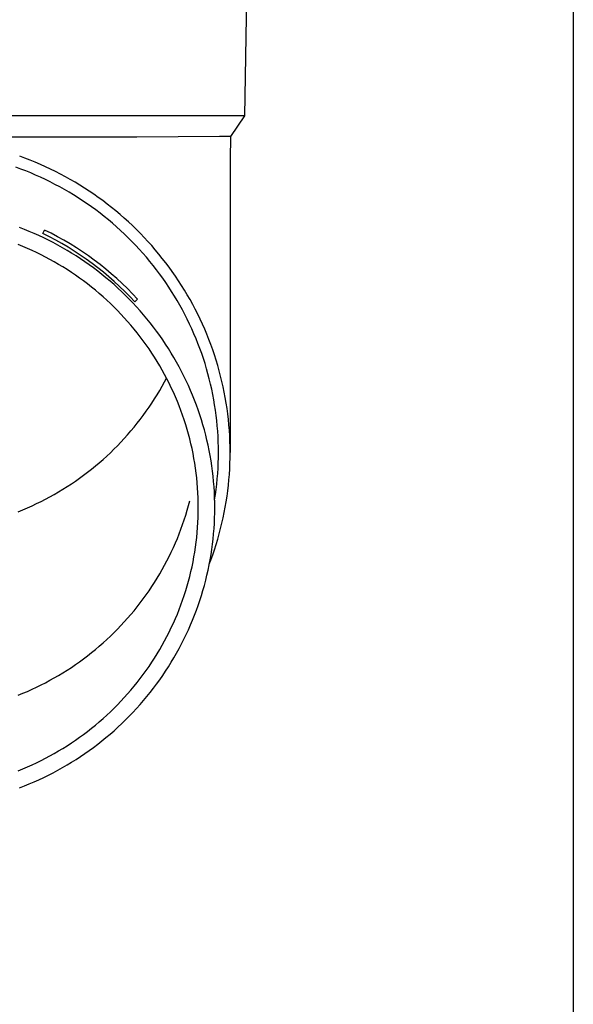
# Model space of a CAD drawing. Units: millimetres. Extents: x 0 to 33640, y 0 to 23760.
# Drawn here: x 9143 to 9195, y 3592 to 3685 of the extents above; entities that cross this region are included whole.
import ezdxf

# ---------------------------------------------------------------- set-up
doc = ezdxf.new("R2010")
doc.units = ezdxf.units.MM
doc.layers.add('YKK_13', color=4, linetype='Continuous', lineweight=30)
doc.layers.add('YKK_A1', color=4, linetype='Continuous', lineweight=30)

msp = doc.modelspace()

# ---------------------------------------------------------------- linework, layer by layer
at = {"layer": 'YKK_13'}
for p, q in [((9164.736, 3695.786), (9164.387, 3675.786)), ((9164.387, 3675.786), (9132.886, 3675.786)), ((9164.387, 3675.786), (9163.075, 3673.844)), ((9154.233, 3673.786), (9132.886, 3673.786)), ((9162.046, 3673.844), (9154.233, 3673.786)), ((9163.075, 3673.844), (9162.046, 3673.844)), ((9163.075, 3673.844), (9163.036, 3671.682)), ((9143.691, 3671.812), (9143.198, 3671.994)), ((9144.18, 3671.623), (9143.691, 3671.812)), ((9144.666, 3671.424), (9144.18, 3671.623)), ((9145.149, 3671.218), (9144.666, 3671.424)), ((9145.628, 3671.003), (9145.149, 3671.218)), ((9163.036, 3671.681), (9163.036, 3644.094)), ((9143.297, 3670.785), (9142.822, 3670.96)), ((9143.768, 3670.603), (9143.297, 3670.785)), ((9144.237, 3670.412), (9143.768, 3670.603)), ((9144.702, 3670.213), (9144.237, 3670.412)), ((9146.103, 3670.78), (9145.628, 3671.003)), ((9146.574, 3670.548), (9146.103, 3670.78)), ((9147.041, 3670.309), (9146.574, 3670.548)), ((9147.503, 3670.062), (9147.041, 3670.309)), ((9145.163, 3670.006), (9144.702, 3670.213)), ((9145.621, 3669.791), (9145.163, 3670.006)), ((9146.074, 3669.568), (9145.621, 3669.791)), ((9146.524, 3669.338), (9146.074, 3669.568)), ((9147.961, 3669.807), (9147.503, 3670.062)), ((9148.414, 3669.544), (9147.961, 3669.807)), ((9148.863, 3669.273), (9148.414, 3669.544)), ((9146.97, 3669.1), (9146.524, 3669.338)), ((9147.411, 3668.854), (9146.97, 3669.1)), ((9147.848, 3668.601), (9147.411, 3668.854)), ((9148.28, 3668.34), (9147.848, 3668.601)), ((9149.307, 3668.995), (9148.863, 3669.273)), ((9149.746, 3668.709), (9149.307, 3668.995)), ((9150.179, 3668.415), (9149.746, 3668.709)), ((9148.708, 3668.072), (9148.28, 3668.34)), ((9149.131, 3667.797), (9148.708, 3668.072)), ((9149.548, 3667.514), (9149.131, 3667.797)), ((9149.961, 3667.224), (9149.548, 3667.514)), ((9150.608, 3668.114), (9150.179, 3668.415)), ((9151.031, 3667.806), (9150.608, 3668.114)), ((9151.448, 3667.49), (9151.031, 3667.806)), ((9150.369, 3666.927), (9149.961, 3667.224)), ((9150.771, 3666.624), (9150.369, 3666.927)), ((9151.168, 3666.313), (9150.771, 3666.624)), ((9151.86, 3667.168), (9151.448, 3667.49)), ((9152.266, 3666.838), (9151.86, 3667.168)), ((9152.666, 3666.502), (9152.266, 3666.838)), ((9151.559, 3665.996), (9151.168, 3666.313)), ((9151.944, 3665.672), (9151.559, 3665.996)), ((9152.324, 3665.341), (9151.944, 3665.672)), ((9153.06, 3666.158), (9152.666, 3666.502)), ((9153.448, 3665.808), (9153.06, 3666.158)), ((9153.83, 3665.452), (9153.448, 3665.808)), ((9143.637, 3665.101), (9143.171, 3665.282)), ((9144.1, 3664.912), (9143.637, 3665.101)), ((9144.559, 3664.715), (9144.1, 3664.912)), ((9145.386, 3664.709), (9145.547, 3665.042)), ((9152.698, 3665.004), (9152.324, 3665.341)), ((9153.066, 3664.66), (9152.698, 3665.004)), ((9154.205, 3665.088), (9153.83, 3665.452)), ((9154.574, 3664.719), (9154.205, 3665.088)), ((9154.936, 3664.343), (9154.574, 3664.719)), ((9145.015, 3664.511), (9144.559, 3664.715)), ((9145.467, 3664.298), (9145.015, 3664.511)), ((9145.915, 3664.078), (9145.467, 3664.298)), ((9146.36, 3663.85), (9145.915, 3664.078)), ((9146.8, 3663.615), (9146.36, 3663.85)), ((9153.427, 3664.311), (9153.066, 3664.66)), ((9153.783, 3663.955), (9153.427, 3664.311)), ((9154.132, 3663.593), (9153.783, 3663.955)), ((9155.292, 3663.961), (9154.936, 3664.343)), ((9155.64, 3663.573), (9155.292, 3663.961)), ((9143.494, 3663.499), (9143.057, 3663.678)), ((9143.929, 3663.313), (9143.494, 3663.499)), ((9144.36, 3663.12), (9143.929, 3663.313)), ((9144.788, 3662.919), (9144.36, 3663.12)), ((9145.212, 3662.71), (9144.788, 3662.919)), ((9147.236, 3663.372), (9146.8, 3663.615)), ((9147.668, 3663.121), (9147.236, 3663.372)), ((9148.095, 3662.864), (9147.668, 3663.121)), ((9148.517, 3662.598), (9148.095, 3662.864)), ((9154.474, 3663.225), (9154.132, 3663.593)), ((9154.81, 3662.851), (9154.474, 3663.225)), ((9155.982, 3663.179), (9155.64, 3663.573)), ((9156.317, 3662.779), (9155.982, 3663.179)), ((9145.632, 3662.495), (9145.212, 3662.71)), ((9146.049, 3662.272), (9145.632, 3662.495)), ((9146.461, 3662.042), (9146.049, 3662.272)), ((9146.869, 3661.806), (9146.461, 3662.042)), ((9148.935, 3662.326), (9148.517, 3662.598)), ((9149.348, 3662.046), (9148.935, 3662.326)), ((9149.755, 3661.76), (9149.348, 3662.046)), ((9155.14, 3662.472), (9154.81, 3662.851)), ((9155.462, 3662.087), (9155.14, 3662.472)), ((9155.778, 3661.696), (9155.462, 3662.087)), ((9156.644, 3662.373), (9156.317, 3662.779)), ((9156.965, 3661.962), (9156.644, 3662.373)), ((9157.278, 3661.546), (9156.965, 3661.962)), ((9147.273, 3661.562), (9146.869, 3661.806)), ((9147.673, 3661.311), (9147.273, 3661.562)), ((9148.068, 3661.053), (9147.673, 3661.311)), ((9148.459, 3660.789), (9148.068, 3661.053)), ((9150.158, 3661.466), (9149.755, 3661.76)), ((9150.555, 3661.166), (9150.158, 3661.466)), ((9150.947, 3660.859), (9150.555, 3661.166)), ((9156.086, 3661.3), (9155.778, 3661.696)), ((9156.388, 3660.899), (9156.086, 3661.3)), ((9157.583, 3661.124), (9157.278, 3661.546)), ((9157.881, 3660.697), (9157.583, 3661.124)), ((9148.844, 3660.518), (9148.459, 3660.789)), ((9149.225, 3660.24), (9148.844, 3660.518)), ((9149.601, 3659.956), (9149.225, 3660.24)), ((9151.334, 3660.545), (9150.947, 3660.859)), ((9151.715, 3660.224), (9151.334, 3660.545)), ((9152.09, 3659.897), (9151.715, 3660.224)), ((9156.682, 3660.493), (9156.388, 3660.899)), ((9156.969, 3660.082), (9156.682, 3660.493)), ((9157.249, 3659.666), (9156.969, 3660.082)), ((9158.172, 3660.265), (9157.881, 3660.697)), ((9158.455, 3659.828), (9158.172, 3660.265)), ((9149.972, 3659.666), (9149.601, 3659.956)), ((9150.338, 3659.369), (9149.972, 3659.666)), ((9150.698, 3659.066), (9150.338, 3659.369)), ((9152.459, 3659.564), (9152.09, 3659.897)), ((9152.823, 3659.224), (9152.459, 3659.564)), ((9153.18, 3658.878), (9152.823, 3659.224)), ((9157.522, 3659.245), (9157.249, 3659.666)), ((9157.787, 3658.819), (9157.522, 3659.245)), ((9158.73, 3659.386), (9158.455, 3659.828)), ((9158.997, 3658.939), (9158.73, 3659.386)), ((9151.053, 3658.757), (9150.698, 3659.066)), ((9151.402, 3658.441), (9151.053, 3658.757)), ((9151.746, 3658.12), (9151.402, 3658.441)), ((9153.531, 3658.526), (9153.18, 3658.878)), ((9153.876, 3658.168), (9153.531, 3658.526)), ((9154.037, 3658.269), (9154.299, 3658.531)), ((9158.044, 3658.389), (9157.787, 3658.819)), ((9158.294, 3657.955), (9158.044, 3658.389)), ((9159.256, 3658.488), (9158.997, 3658.939)), ((9159.507, 3658.033), (9159.256, 3658.488)), ((9152.084, 3657.793), (9151.746, 3658.12)), ((9152.416, 3657.46), (9152.084, 3657.793)), ((9152.742, 3657.122), (9152.416, 3657.46)), ((9154.214, 3657.805), (9153.876, 3658.168)), ((9154.546, 3657.435), (9154.214, 3657.805)), ((9154.871, 3657.06), (9154.546, 3657.435)), ((9158.536, 3657.517), (9158.294, 3657.955)), ((9158.77, 3657.074), (9158.536, 3657.517)), ((9159.75, 3657.573), (9159.507, 3658.033)), ((9159.985, 3657.11), (9159.75, 3657.573)), ((9153.062, 3656.778), (9152.742, 3657.122)), ((9153.376, 3656.428), (9153.062, 3656.778)), ((9153.684, 3656.073), (9153.376, 3656.428)), ((9155.19, 3656.679), (9154.871, 3657.06)), ((9155.502, 3656.293), (9155.19, 3656.679)), ((9158.996, 3656.627), (9158.77, 3657.074)), ((9159.214, 3656.177), (9158.996, 3656.627)), ((9160.211, 3656.642), (9159.985, 3657.11)), ((9160.429, 3656.17), (9160.211, 3656.642)), ((9153.985, 3655.713), (9153.684, 3656.073)), ((9154.28, 3655.348), (9153.985, 3655.713)), ((9155.807, 3655.901), (9155.502, 3656.293)), ((9156.105, 3655.505), (9155.807, 3655.901)), ((9156.396, 3655.103), (9156.105, 3655.505)), ((9159.424, 3655.723), (9159.214, 3656.177)), ((9159.627, 3655.265), (9159.424, 3655.723)), ((9160.639, 3655.695), (9160.429, 3656.17)), ((9160.841, 3655.216), (9160.639, 3655.695)), ((9154.569, 3654.978), (9154.28, 3655.348)), ((9154.851, 3654.602), (9154.569, 3654.978)), ((9155.126, 3654.222), (9154.851, 3654.602)), ((9156.679, 3654.696), (9156.396, 3655.103)), ((9156.956, 3654.285), (9156.679, 3654.696)), ((9159.821, 3654.804), (9159.627, 3655.265)), ((9160.006, 3654.34), (9159.821, 3654.804)), ((9161.033, 3654.734), (9160.841, 3655.216)), ((9161.218, 3654.249), (9161.033, 3654.734)), ((9155.394, 3653.838), (9155.126, 3654.222)), ((9155.656, 3653.449), (9155.394, 3653.838)), ((9157.225, 3653.868), (9156.956, 3654.285)), ((9157.487, 3653.448), (9157.225, 3653.868)), ((9160.184, 3653.873), (9160.006, 3654.34)), ((9160.353, 3653.402), (9160.184, 3653.873)), ((9161.393, 3653.761), (9161.218, 3654.249)), ((9161.56, 3653.269), (9161.393, 3653.761)), ((9155.91, 3653.055), (9155.656, 3653.449)), ((9156.158, 3652.657), (9155.91, 3653.055)), ((9157.741, 3653.022), (9157.487, 3653.448)), ((9157.988, 3652.593), (9157.741, 3653.022)), ((9160.514, 3652.929), (9160.353, 3653.402)), ((9160.667, 3652.453), (9160.514, 3652.929)), ((9161.719, 3652.775), (9161.56, 3653.269)), ((9161.868, 3652.278), (9161.719, 3652.775)), ((9156.399, 3652.255), (9156.158, 3652.657)), ((9156.632, 3651.849), (9156.399, 3652.255)), ((9156.858, 3651.439), (9156.632, 3651.849)), ((9158.227, 3652.159), (9157.988, 3652.593)), ((9158.458, 3651.722), (9158.227, 3652.159)), ((9160.811, 3651.975), (9160.667, 3652.453)), ((9160.946, 3651.494), (9160.811, 3651.975)), ((9162.009, 3651.779), (9161.868, 3652.278)), ((9162.14, 3651.277), (9162.009, 3651.779)), ((9157.077, 3651.025), (9156.858, 3651.439)), ((9156.858, 3650.745), (9157.041, 3651.092)), ((9157.288, 3650.607), (9157.077, 3651.025)), ((9158.681, 3651.28), (9158.458, 3651.722)), ((9158.897, 3650.835), (9158.681, 3651.28)), ((9159.105, 3650.385), (9158.897, 3650.835)), ((9161.073, 3651.011), (9160.946, 3651.494)), ((9161.191, 3650.526), (9161.073, 3651.011)), ((9162.263, 3650.773), (9162.14, 3651.277)), ((9156.158, 3649.527), (9156.399, 3649.929)), ((9156.399, 3649.929), (9156.632, 3650.335)), ((9156.632, 3650.335), (9156.858, 3650.745)), ((9157.492, 3650.186), (9157.288, 3650.607)), ((9157.689, 3649.761), (9157.492, 3650.186)), ((9159.304, 3649.933), (9159.105, 3650.385)), ((9159.496, 3649.477), (9159.304, 3649.933)), ((9161.301, 3650.039), (9161.191, 3650.526)), ((9161.402, 3649.55), (9161.301, 3650.039)), ((9162.377, 3650.267), (9162.263, 3650.773)), ((9162.482, 3649.76), (9162.377, 3650.267)), ((9155.656, 3648.735), (9155.91, 3649.129)), ((9155.91, 3649.129), (9156.158, 3649.527)), ((9157.878, 3649.333), (9157.689, 3649.761)), ((9158.059, 3648.902), (9157.878, 3649.333)), ((9159.68, 3649.018), (9159.496, 3649.477)), ((9159.855, 3648.556), (9159.68, 3649.018)), ((9161.495, 3649.059), (9161.402, 3649.55)), ((9161.578, 3648.567), (9161.495, 3649.059)), ((9162.578, 3649.25), (9162.482, 3649.76)), ((9162.665, 3648.739), (9162.578, 3649.25)), ((9155.126, 3647.962), (9155.394, 3648.346)), ((9155.394, 3648.346), (9155.656, 3648.735)), ((9158.233, 3648.468), (9158.059, 3648.902)), ((9158.399, 3648.031), (9158.233, 3648.468)), ((9158.557, 3647.591), (9158.399, 3648.031)), ((9160.022, 3648.09), (9159.855, 3648.556)), ((9160.181, 3647.622), (9160.022, 3648.09)), ((9161.653, 3648.073), (9161.578, 3648.567)), ((9161.719, 3647.579), (9161.653, 3648.073)), ((9162.743, 3648.226), (9162.665, 3648.739)), ((9162.811, 3647.713), (9162.743, 3648.226)), ((9154.28, 3646.836), (9154.569, 3647.206)), ((9154.569, 3647.206), (9154.851, 3647.582)), ((9154.851, 3647.582), (9155.126, 3647.962)), ((9158.707, 3647.148), (9158.557, 3647.591)), ((9158.85, 3646.703), (9158.707, 3647.148)), ((9160.332, 3647.152), (9160.181, 3647.622)), ((9160.474, 3646.679), (9160.332, 3647.152)), ((9161.777, 3647.083), (9161.719, 3647.579)), ((9162.871, 3647.198), (9162.811, 3647.713)), ((9162.921, 3646.682), (9162.871, 3647.198)), ((9153.684, 3646.111), (9153.985, 3646.471)), ((9153.985, 3646.471), (9154.28, 3646.836)), ((9158.984, 3646.256), (9158.85, 3646.703)), ((9159.111, 3645.806), (9158.984, 3646.256)), ((9160.608, 3646.203), (9160.474, 3646.679)), ((9160.733, 3645.725), (9160.608, 3646.203)), ((9161.825, 3646.586), (9161.777, 3647.083)), ((9161.865, 3646.089), (9161.825, 3646.586)), ((9162.963, 3646.165), (9162.921, 3646.682)), ((9152.742, 3645.062), (9153.062, 3645.406)), ((9153.062, 3645.406), (9153.376, 3645.756)), ((9153.376, 3645.756), (9153.684, 3646.111)), ((9159.229, 3645.354), (9159.111, 3645.806)), ((9159.34, 3644.9), (9159.229, 3645.354)), ((9160.85, 3645.245), (9160.733, 3645.725)), ((9160.959, 3644.764), (9160.85, 3645.245)), ((9161.896, 3645.591), (9161.865, 3646.089)), ((9161.918, 3645.092), (9161.896, 3645.591)), ((9162.995, 3645.648), (9162.963, 3646.165)), ((9163.018, 3645.131), (9162.995, 3645.648)), ((9151.746, 3644.064), (9152.084, 3644.391)), ((9152.084, 3644.391), (9152.416, 3644.724)), ((9152.416, 3644.724), (9152.742, 3645.062)), ((9159.443, 3644.445), (9159.34, 3644.9)), ((9159.537, 3643.987), (9159.443, 3644.445)), ((9161.059, 3644.28), (9160.959, 3644.764)), ((9161.932, 3644.593), (9161.918, 3645.092)), ((9161.936, 3644.094), (9161.932, 3644.593)), ((9163.031, 3644.613), (9163.018, 3645.131)), ((9163.036, 3644.094), (9163.031, 3644.613)), ((9150.698, 3643.118), (9151.053, 3643.427)), ((9151.053, 3643.427), (9151.402, 3643.743)), ((9151.402, 3643.743), (9151.746, 3644.064)), ((9159.623, 3643.528), (9159.537, 3643.987)), ((9159.702, 3643.068), (9159.623, 3643.528)), ((9161.15, 3643.795), (9161.059, 3644.28)), ((9161.233, 3643.308), (9161.15, 3643.795)), ((9161.918, 3643.097), (9161.932, 3643.595)), ((9161.932, 3643.595), (9161.936, 3644.094)), ((9163.018, 3643.058), (9163.031, 3643.576)), ((9163.031, 3643.576), (9163.036, 3644.094)), ((9149.601, 3642.228), (9149.972, 3642.518)), ((9149.972, 3642.518), (9150.338, 3642.815)), ((9150.338, 3642.815), (9150.698, 3643.118)), ((9159.772, 3642.606), (9159.702, 3643.068)), ((9159.834, 3642.144), (9159.772, 3642.606)), ((9161.307, 3642.82), (9161.233, 3643.308)), ((9161.372, 3642.331), (9161.307, 3642.82)), ((9161.865, 3642.1), (9161.896, 3642.598)), ((9161.896, 3642.598), (9161.918, 3643.097)), ((9162.963, 3642.023), (9162.995, 3642.541)), ((9162.995, 3642.541), (9163.018, 3643.058)), ((9148.459, 3641.395), (9148.844, 3641.666)), ((9148.844, 3641.666), (9149.225, 3641.944)), ((9149.225, 3641.944), (9149.601, 3642.228)), ((9159.887, 3641.68), (9159.834, 3642.144)), ((9159.933, 3641.216), (9159.887, 3641.68)), ((9161.429, 3641.841), (9161.372, 3642.331)), ((9161.477, 3641.349), (9161.429, 3641.841)), ((9161.777, 3641.106), (9161.825, 3641.603)), ((9161.825, 3641.603), (9161.865, 3642.1)), ((9162.921, 3641.507), (9162.963, 3642.023)), ((9146.869, 3640.378), (9147.273, 3640.622)), ((9147.273, 3640.622), (9147.673, 3640.873)), ((9147.673, 3640.873), (9148.068, 3641.131)), ((9148.068, 3641.131), (9148.459, 3641.395)), ((9159.97, 3640.75), (9159.933, 3641.216)), ((9159.999, 3640.284), (9159.97, 3640.75)), ((9161.516, 3640.857), (9161.477, 3641.349)), ((9161.547, 3640.365), (9161.516, 3640.857)), ((9161.653, 3640.115), (9161.719, 3640.61)), ((9161.719, 3640.61), (9161.777, 3641.106)), ((9162.811, 3640.476), (9162.871, 3640.991)), ((9162.871, 3640.991), (9162.921, 3641.507)), ((9145.212, 3639.474), (9145.632, 3639.689)), ((9145.632, 3639.689), (9146.049, 3639.912)), ((9146.049, 3639.912), (9146.461, 3640.141)), ((9146.461, 3640.141), (9146.869, 3640.378)), ((9160.019, 3639.818), (9159.999, 3640.284)), ((9160.032, 3639.352), (9160.019, 3639.818)), ((9161.568, 3639.872), (9161.547, 3640.365)), ((9161.582, 3639.378), (9161.568, 3639.872)), ((9161.578, 3639.622), (9161.653, 3640.115)), ((9162.665, 3639.45), (9162.743, 3639.962)), ((9162.743, 3639.962), (9162.811, 3640.476)), ((9143.494, 3638.685), (9143.929, 3638.871)), ((9143.929, 3638.871), (9144.36, 3639.064)), ((9144.36, 3639.064), (9144.788, 3639.265)), ((9144.788, 3639.265), (9145.212, 3639.474)), ((9158.984, 3638.638), (9159.111, 3639.088)), ((9159.111, 3639.088), (9159.229, 3639.54)), ((9160.036, 3638.885), (9160.032, 3639.352)), ((9160.032, 3638.418), (9160.036, 3638.885)), ((9161.576, 3639.606), (9161.578, 3639.622)), ((9161.586, 3638.885), (9161.582, 3639.378)), ((9161.582, 3638.392), (9161.586, 3638.885)), ((9162.482, 3638.429), (9162.578, 3638.939)), ((9162.578, 3638.939), (9162.665, 3639.45)), ((9143.057, 3638.506), (9143.494, 3638.685)), ((9158.707, 3637.746), (9158.85, 3638.191)), ((9158.85, 3638.191), (9158.984, 3638.638)), ((9159.999, 3637.486), (9160.019, 3637.952)), ((9160.019, 3637.952), (9160.032, 3638.418)), ((9161.547, 3637.405), (9161.568, 3637.898)), ((9161.568, 3637.898), (9161.582, 3638.392)), ((9162.263, 3637.416), (9162.377, 3637.922)), ((9162.377, 3637.922), (9162.482, 3638.429)), ((9158.399, 3636.863), (9158.557, 3637.303)), ((9158.557, 3637.303), (9158.707, 3637.746)), ((9159.933, 3636.554), (9159.97, 3637.02)), ((9159.97, 3637.02), (9159.999, 3637.486)), ((9161.477, 3636.421), (9161.516, 3636.913)), ((9161.516, 3636.913), (9161.547, 3637.405)), ((9162.009, 3636.41), (9162.14, 3636.912)), ((9162.14, 3636.912), (9162.263, 3637.416)), ((9157.878, 3635.561), (9158.059, 3635.992)), ((9158.059, 3635.992), (9158.233, 3636.426)), ((9158.233, 3636.426), (9158.399, 3636.863)), ((9159.834, 3635.626), (9159.887, 3636.09)), ((9159.887, 3636.09), (9159.933, 3636.554)), ((9161.429, 3635.929), (9161.477, 3636.421)), ((9161.868, 3635.911), (9162.009, 3636.41)), ((9157.492, 3634.708), (9157.689, 3635.133)), ((9157.689, 3635.133), (9157.878, 3635.561)), ((9159.702, 3634.702), (9159.772, 3635.163)), ((9159.772, 3635.163), (9159.834, 3635.626)), ((9161.307, 3634.95), (9161.372, 3635.439)), ((9161.372, 3635.439), (9161.429, 3635.929)), ((9161.56, 3634.92), (9161.719, 3635.414)), ((9161.719, 3635.414), (9161.868, 3635.911)), ((9157.077, 3633.869), (9157.288, 3634.287)), ((9157.288, 3634.287), (9157.492, 3634.708)), ((9159.537, 3633.783), (9159.623, 3634.242)), ((9159.623, 3634.242), (9159.702, 3634.702)), ((9161.15, 3633.975), (9161.233, 3634.462)), ((9161.218, 3633.94), (9161.393, 3634.428)), ((9161.233, 3634.462), (9161.307, 3634.95)), ((9161.393, 3634.428), (9161.56, 3634.92)), ((9156.632, 3633.045), (9156.858, 3633.455)), ((9156.858, 3633.455), (9157.077, 3633.869)), ((9159.34, 3632.87), (9159.443, 3633.325)), ((9159.443, 3633.325), (9159.537, 3633.783)), ((9160.959, 3633.006), (9161.059, 3633.49)), ((9161.059, 3633.49), (9161.15, 3633.975)), ((9161.073, 3633.558), (9161.218, 3633.94)), ((9156.158, 3632.237), (9156.399, 3632.639)), ((9156.399, 3632.639), (9156.632, 3633.045)), ((9159.111, 3631.964), (9159.229, 3632.416)), ((9159.229, 3632.416), (9159.34, 3632.87)), ((9160.733, 3632.045), (9160.85, 3632.524)), ((9160.85, 3632.524), (9160.959, 3633.006)), ((9155.394, 3631.056), (9155.656, 3631.445)), ((9155.656, 3631.445), (9155.91, 3631.839)), ((9155.91, 3631.839), (9156.158, 3632.237)), ((9158.85, 3631.067), (9158.984, 3631.514)), ((9158.984, 3631.514), (9159.111, 3631.964)), ((9160.474, 3631.091), (9160.608, 3631.567)), ((9160.608, 3631.567), (9160.733, 3632.045)), ((9154.851, 3630.292), (9155.126, 3630.672)), ((9155.126, 3630.672), (9155.394, 3631.056)), ((9158.557, 3630.179), (9158.707, 3630.622)), ((9158.707, 3630.622), (9158.85, 3631.067)), ((9160.181, 3630.148), (9160.332, 3630.618)), ((9160.332, 3630.618), (9160.474, 3631.091)), ((9153.985, 3629.181), (9154.28, 3629.546)), ((9154.28, 3629.546), (9154.569, 3629.916)), ((9154.569, 3629.916), (9154.851, 3630.292)), ((9158.233, 3629.302), (9158.399, 3629.739)), ((9158.399, 3629.739), (9158.557, 3630.179)), ((9159.855, 3629.214), (9160.022, 3629.68)), ((9160.022, 3629.68), (9160.181, 3630.148)), ((9153.376, 3628.466), (9153.684, 3628.821)), ((9153.684, 3628.821), (9153.985, 3629.181)), ((9157.878, 3628.437), (9158.059, 3628.868)), ((9158.059, 3628.868), (9158.233, 3629.302)), ((9159.496, 3628.293), (9159.68, 3628.752)), ((9159.68, 3628.752), (9159.855, 3629.214)), ((9152.416, 3627.434), (9152.742, 3627.772)), ((9152.742, 3627.772), (9153.062, 3628.116)), ((9153.062, 3628.116), (9153.376, 3628.466)), ((9157.492, 3627.584), (9157.689, 3628.009)), ((9157.689, 3628.009), (9157.878, 3628.437)), ((9159.105, 3627.384), (9159.304, 3627.837)), ((9159.304, 3627.837), (9159.496, 3628.293)), ((9151.402, 3626.453), (9151.746, 3626.774)), ((9151.746, 3626.774), (9152.084, 3627.101)), ((9152.084, 3627.101), (9152.416, 3627.434)), ((9156.858, 3626.331), (9157.077, 3626.745)), ((9157.077, 3626.745), (9157.288, 3627.163)), ((9157.288, 3627.163), (9157.492, 3627.584)), ((9158.681, 3626.49), (9158.897, 3626.935)), ((9158.897, 3626.935), (9159.105, 3627.384)), ((9150.338, 3625.525), (9150.698, 3625.828)), ((9150.698, 3625.828), (9151.053, 3626.137)), ((9151.053, 3626.137), (9151.402, 3626.453)), ((9156.399, 3625.515), (9156.632, 3625.921)), ((9156.632, 3625.921), (9156.858, 3626.331)), ((9158.227, 3625.611), (9158.458, 3626.048)), ((9158.458, 3626.048), (9158.681, 3626.49)), ((9149.225, 3624.654), (9149.601, 3624.938)), ((9149.601, 3624.938), (9149.972, 3625.228)), ((9149.972, 3625.228), (9150.338, 3625.525)), ((9155.91, 3624.715), (9156.158, 3625.113)), ((9156.158, 3625.113), (9156.399, 3625.515)), ((9157.741, 3624.747), (9157.988, 3625.177)), ((9157.988, 3625.177), (9158.227, 3625.611)), ((9148.068, 3623.841), (9148.459, 3624.105)), ((9148.459, 3624.105), (9148.844, 3624.376)), ((9148.844, 3624.376), (9149.225, 3624.654)), ((9155.126, 3623.548), (9155.394, 3623.932)), ((9155.394, 3623.932), (9155.656, 3624.321)), ((9155.656, 3624.321), (9155.91, 3624.715)), ((9157.225, 3623.902), (9157.487, 3624.322)), ((9157.487, 3624.322), (9157.741, 3624.747)), ((9146.461, 3622.851), (9146.869, 3623.088)), ((9146.869, 3623.088), (9147.273, 3623.332)), ((9147.273, 3623.332), (9147.673, 3623.583)), ((9147.673, 3623.583), (9148.068, 3623.841)), ((9154.569, 3622.792), (9154.851, 3623.168)), ((9154.851, 3623.168), (9155.126, 3623.548)), ((9156.396, 3622.667), (9156.679, 3623.074)), ((9156.679, 3623.074), (9156.956, 3623.485)), ((9156.956, 3623.485), (9157.225, 3623.902)), ((9144.788, 3621.975), (9145.212, 3622.184)), ((9145.212, 3622.184), (9145.632, 3622.399)), ((9145.632, 3622.399), (9146.049, 3622.622)), ((9146.049, 3622.622), (9146.461, 3622.851)), ((9153.684, 3621.697), (9153.985, 3622.057)), ((9153.985, 3622.057), (9154.28, 3622.422)), ((9154.28, 3622.422), (9154.569, 3622.792)), ((9155.807, 3621.869), (9156.105, 3622.265)), ((9156.105, 3622.265), (9156.396, 3622.667)), ((9143.057, 3621.216), (9143.494, 3621.395)), ((9143.494, 3621.395), (9143.929, 3621.581)), ((9143.929, 3621.581), (9144.36, 3621.774)), ((9144.36, 3621.774), (9144.788, 3621.975)), ((9153.062, 3620.992), (9153.376, 3621.342)), ((9153.376, 3621.342), (9153.684, 3621.697)), ((9155.19, 3621.091), (9155.502, 3621.477)), ((9155.502, 3621.477), (9155.807, 3621.869)), ((9152.084, 3619.977), (9152.416, 3620.31)), ((9152.416, 3620.31), (9152.742, 3620.648)), ((9152.742, 3620.648), (9153.062, 3620.992)), ((9154.214, 3619.965), (9154.546, 3620.335)), ((9154.546, 3620.335), (9154.871, 3620.71)), ((9154.871, 3620.71), (9155.19, 3621.091)), ((9151.053, 3619.013), (9151.402, 3619.329)), ((9151.402, 3619.329), (9151.746, 3619.65)), ((9151.746, 3619.65), (9152.084, 3619.977)), ((9153.531, 3619.244), (9153.876, 3619.601)), ((9153.876, 3619.601), (9154.214, 3619.965)), ((9149.972, 3618.104), (9150.338, 3618.401)), ((9150.338, 3618.401), (9150.698, 3618.704)), ((9150.698, 3618.704), (9151.053, 3619.013)), ((9152.459, 3618.206), (9152.823, 3618.546)), ((9152.823, 3618.546), (9153.18, 3618.892)), ((9153.18, 3618.892), (9153.531, 3619.244)), ((9148.844, 3617.252), (9149.225, 3617.529)), ((9149.225, 3617.529), (9149.601, 3617.814)), ((9149.601, 3617.814), (9149.972, 3618.104)), ((9151.334, 3617.225), (9151.715, 3617.546)), ((9151.715, 3617.546), (9152.09, 3617.873)), ((9152.09, 3617.873), (9152.459, 3618.206)), ((9147.673, 3616.459), (9148.068, 3616.717)), ((9148.068, 3616.717), (9148.459, 3616.981)), ((9148.459, 3616.981), (9148.844, 3617.252)), ((9150.158, 3616.304), (9150.555, 3616.604)), ((9150.555, 3616.604), (9150.947, 3616.911)), ((9150.947, 3616.911), (9151.334, 3617.225)), ((9146.049, 3615.498), (9146.461, 3615.727)), ((9146.461, 3615.727), (9146.869, 3615.964)), ((9146.869, 3615.964), (9147.273, 3616.208)), ((9147.273, 3616.208), (9147.673, 3616.459)), ((9148.935, 3615.444), (9149.348, 3615.723)), ((9149.348, 3615.723), (9149.755, 3616.01)), ((9149.755, 3616.01), (9150.158, 3616.304)), ((9143.929, 3614.457), (9144.36, 3614.65)), ((9144.36, 3614.65), (9144.788, 3614.851)), ((9144.788, 3614.851), (9145.212, 3615.059)), ((9145.212, 3615.059), (9145.632, 3615.275)), ((9145.632, 3615.275), (9146.049, 3615.498)), ((9147.236, 3614.398), (9147.668, 3614.649)), ((9147.668, 3614.649), (9148.095, 3614.906)), ((9148.095, 3614.906), (9148.517, 3615.172)), ((9148.517, 3615.172), (9148.935, 3615.444)), ((9143.057, 3614.092), (9143.494, 3614.271)), ((9143.494, 3614.271), (9143.929, 3614.457)), ((9145.915, 3613.692), (9146.36, 3613.92)), ((9146.36, 3613.92), (9146.8, 3614.155)), ((9146.8, 3614.155), (9147.236, 3614.398)), ((9143.637, 3612.669), (9144.1, 3612.858)), ((9144.1, 3612.858), (9144.559, 3613.054)), ((9144.559, 3613.054), (9145.015, 3613.259)), ((9145.015, 3613.259), (9145.467, 3613.472)), ((9145.467, 3613.472), (9145.915, 3613.692)), ((9143.171, 3612.488), (9143.637, 3612.669))]:
    msp.add_line(p, q, dxfattribs=at)
for radius, start in [(29.06, 42.53469), (28.69, 42.50288)]:
    msp.add_arc((9132.886, 3638.885), radius, start, 64.17, dxfattribs=at)
at = {"layer": 'YKK_A1'}
msp.add_line((9195.386, 5915.61), (9195.386, 3060.61), dxfattribs=at)

doc.saveas('drawing.dxf')
